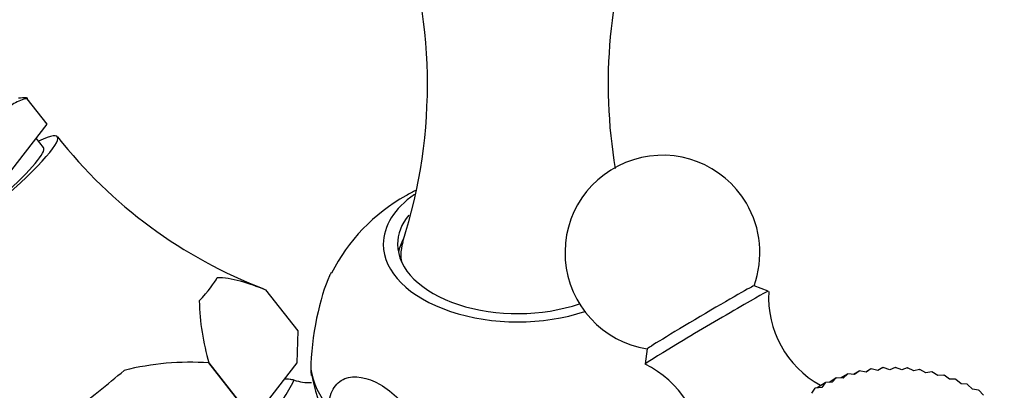
# Model space of a CAD drawing. Units: millimetres. Extents: x 0 to 1478, y 0 to 1761.
# Drawn here: x 310 to 386, y 497 to 526 of the extents above; entities that cross this region are included whole.
import ezdxf
from ezdxf import colors
from ezdxf.entities.mleader import LeaderData, LeaderLine
from ezdxf.math import Vec2, Vec3

# ---------------------------------------------------------------- set-up
doc = ezdxf.new("R2010")
doc.units = ezdxf.units.MM
doc.layers.add('DV5_Défaut', color=7, linetype='Continuous')
doc.layers.add('Défaut', color=7, linetype='Continuous')

# ---------------------------------------------------------------- blocks, each defined once
blk = doc.blocks.new('_DOT')
at = {"color": 0}
blk.add_line((0, 0), (-1, 0), dxfattribs=at)
at = {"color": 0, "const_width": 0.333}
blk.add_lwpolyline([(-0.1665, 0, 1), (0.1665, 0, 1)], format="xyb", close=True, dxfattribs=at)
blk = doc.blocks.new('SE4')
at = {"layer": 'DV5_Défaut', "color": 7, "linetype": 'Continuous'}
for p, q in [((310.562, 519.887), (310.586, 519.919)), ((312.093, 517.934), (310.562, 519.887)), ((309.377, 514.424), (312.093, 517.934)), ((311.809, 516.124), (311.247, 516.841)), ((339.315, 507.874), (339.315, 507.457)), ((328.906, 505.186), (331.385, 502.023)), ((367.594, 505.065), (366.506, 505.491)), ((331.385, 502.023), (331.301, 499.555)), ((358.276, 500.629), (358.124, 499.471)), ((324.545, 499.549), (324.543, 499.547)), ((324.543, 499.547), (327.022, 496.384)), ((327.023, 496.386), (324.545, 499.549)), ((331.301, 499.555), (328.945, 496.509)), ((374.586, 498.929), (374.162, 498.66)), ((374.586, 498.929), (374.238, 498.653)), ((374.586, 498.929), (374.607, 498.933)), ((375.127, 498.848), (374.607, 498.933)), ((375.497, 499.093), (375.114, 498.85)), ((375.497, 499.093), (375.127, 498.848)), ((375.497, 499.093), (375.518, 499.096)), ((376.033, 498.975), (375.518, 499.096)), ((376.423, 499.188), (376.033, 498.975)), ((376.423, 499.188), (376.444, 499.189)), ((376.952, 499.033), (376.444, 499.189)), ((377.359, 499.213), (376.952, 499.033)), ((377.359, 499.213), (377.38, 499.212)), ((377.877, 499.023), (377.38, 499.212)), ((378.299, 499.168), (377.877, 499.023)), ((378.299, 499.168), (378.32, 499.166)), ((378.805, 498.943), (378.32, 499.166)), ((379.241, 499.053), (378.805, 498.943)), ((379.241, 499.053), (379.261, 499.049)), ((379.731, 498.795), (379.261, 499.049)), ((380.177, 498.869), (379.731, 498.795)), ((380.177, 498.869), (380.198, 498.864)), ((380.651, 498.579), (380.198, 498.864)), ((371.987, 498.029), (371.353, 497.628)), ((371.987, 498.029), (371.715, 497.671)), ((371.987, 498.029), (372.005, 498.038)), ((372.527, 498.063), (372.005, 498.038)), ((372.827, 498.395), (372.283, 498.051)), ((372.827, 498.395), (372.527, 498.063)), ((372.827, 498.395), (372.846, 498.403)), ((373.37, 498.391), (372.846, 498.403)), ((373.695, 498.696), (373.219, 498.394)), ((373.695, 498.696), (373.37, 498.391)), ((373.695, 498.696), (373.714, 498.702)), ((374.238, 498.653), (373.714, 498.702)), ((381.105, 498.616), (380.651, 498.579)), ((381.105, 498.616), (381.125, 498.61)), ((381.558, 498.296), (381.125, 498.61)), ((382.018, 498.297), (381.558, 498.296)), ((382.018, 498.297), (382.038, 498.289)), ((382.45, 497.948), (382.038, 498.289)), ((371.18, 497.599), (370.936, 497.217)), ((371.18, 497.599), (371.197, 497.61)), ((371.715, 497.671), (371.197, 497.61)), ((382.913, 497.912), (382.45, 497.948)), ((382.913, 497.912), (382.933, 497.903)), ((383.321, 497.537), (382.933, 497.903)), ((383.785, 497.464), (383.321, 497.537)), ((383.785, 497.464), (383.804, 497.453)), ((384.167, 497.064), (383.804, 497.453))]:
    blk.add_line(p, q, dxfattribs=at)
for centre, radius, start, end in [((301.977, 520.969), 39.386, 342.11049, 20.17277), ((394.622, 521.028), 39.351, 159.90342, 189.53357), ((310.341, 513.998), 5.95, 88.477, 94.48385), ((341.883, 539.687), 36.838, 218.0921, 249.1536), ((359.452, 508.035), 7.5, 30.57333, 260.9902), ((346.673, 499.988), 14.255, 119.30925, 152.97125), ((347.996, 497.94), 16.69, 116.65956, 119.82943), ((359.452, 508.035), 7.5, 340.15646, 30.57333), ((375.383, 504.616), 7.766, 176.78793, 240.89376), ((342.409, 504.807), 18.622, 181.49245, 196.40178), ((323.046, 479.124), 20.478, 85.80785, 104.19906), ((354.672, 492.388), 7.86, 0.62301, 63.94215), ((314.398, 507.007), 18.883, 311.83801, 332.26277), ((332.291, 501.955), 3.915, 252.34457, 271.97596), ((342.867, 500.376), 10.559, 189.69977, 242.82529)]:
    blk.add_arc(centre, radius, start, end, dxfattribs=at)
for centre, major_axis, ratio, start_param, end_param in [((302.145, 513.218), (8.495, 6.657), 0.119573, 0.052592, 0.111015), ((304.41, 510.326), (-8.462, -6.631), 0.119573, 0, 3.648153), ((304.41, 510.326), (-7.399, -5.798), 0.119573, 0, 3.141593), ((348.315, 508.69), (-10.35, 0), 0.57735, 5.588923, 6.283185), ((348.315, 508.69), (-9.25, 0), 0.57735, 5.849758, 6.283185), ((348.315, 508.69), (-10.35, 0), 0.57735, 0, 2.092318), ((348.315, 508.69), (-9.25, 0), 0.57735, 0, 2.109787), ((348.315, 507.466), (-9.25, 0), 0.57735, 5.970156, 6.168267), ((348.315, 507.874), (-9, 0), 0.57735, 6.098291, 6.283185), ((348.315, 507.874), (-9, 0), 0.57735, 0, 0.100835), ((314.086, 497.979), (11.205, 8.78), 0.119573, -0.62395, -0.259642), ((362.859, 502.267), (-4.735, -2.798), 0.01415, 3.131205, 6.283185), ((362.391, 503.06), (-4.115, -2.431), 0.01415, 3.152669, 6.272109), ((362.859, 502.267), (-4.735, -2.798), 0.01415, 0, 0.009839), ((314.086, 497.979), (11.205, 8.78), 0.119573, 4.612038, 4.976346), ((348.315, 499.933), (-16, 0), 0.57735, 0.093622, 0.429977)]:
    blk.add_ellipse(centre, major_axis=major_axis, ratio=ratio, start_param=start_param, end_param=end_param, dxfattribs=at)
for points, knots in [([(310.586, 519.919), (310.197, 519.838), (309.847, 519.701), (309.222, 519.317), (308.948, 519.07), (308.595, 518.615), (308.487, 518.449), (308.295, 518.093), (308.21, 517.903), (307.987, 517.298), (307.882, 516.846), (307.822, 516.346)], [0, 0, 0, 0, 0.25, 0.25, 0.5, 0.5, 0.625, 0.625, 0.75, 0.75, 1, 1, 1, 1]), ([(333.955, 506.519), (333.912, 506.438), (333.869, 506.35), (333.464, 505.478), (333.106, 504.32), (332.561, 501.683), (332.385, 500.213), (332.385, 499.07)], [0, 0, 0, 0, 0.056599, 0.056599, 0.5283, 0.5283, 1, 1, 1, 1]), ([(325.185, 506.121), (325.451, 506.143), (325.736, 506.121), (326.33, 506.026), (326.638, 505.952), (327.584, 505.684), (328.243, 505.444), (328.906, 505.186)], [0, 0, 0, 0, 0.25, 0.25, 0.5, 0.5, 1, 1, 1, 1]), ([(331.102, 498.221), (330.98, 498.25), (330.747, 498.304), (330.534, 498.308), (330.401, 498.309), (330.333, 498.309)], [0, 0, 0, 0, 0.277095, 0.617052, 1, 1, 1, 1]), ([(333.772, 496.083), (333.772, 496.645), (333.886, 497.145), (334.315, 497.918), (334.627, 498.192), (335.748, 498.644), (336.738, 498.454), (338.686, 497.328), (339.677, 496.368), (340.787, 494.638), (341.101, 494.003), (341.531, 492.731), (341.646, 492.102), (341.646, 491.537)], [0, 0, 0, 0, 0.125, 0.125, 0.25, 0.25, 0.5, 0.5, 0.75, 0.75, 0.875, 0.875, 1, 1, 1, 1])]:
    blk.add_open_spline(points, degree=3, knots=knots, dxfattribs=at)
blk.add_open_spline([(332.385, 499.07), (332.385, 498.883), (332.396, 498.724), (332.416, 498.594)], degree=3, dxfattribs=at)

msp = doc.modelspace()

# ---------------------------------------------------------------- block references
at = {"layer": 'Défaut'}
msp.add_blockref('SE4', (0, 0), dxfattribs=at)

# ---------------------------------------------------------------- leaders
at = {"layer": 'Défaut', "color": 7, "linetype": 'Continuous'}
ml = msp.add_multileader_mtext('Standard', dxfattribs=at)
ml.set_content('{\\pxsm0.9;\\fSolid Edge ISO|b1||i0||c0|p34;\\W1.;05/06/2018\\P}', color=256)
ml.set_leader_properties()
ml.set_arrow_properties(name='DOT')
ml.build(insert=Vec2(0, 0))
ml.multileader.update_dxf_attribs({"leader_type": 0, "dogleg_length": 0, "arrow_head_size": 12})
ctx = ml.context
ctx.base_point, ctx.char_height, ctx.arrow_head_size, ctx.landing_gap_size = Vec3(1390.407, 1750.708), 12, 12, 4.2
notes = []
notes.append((ctx, [(0, (0, 0, 0), (0, 0), (1, 0), 1, [])]))
ctx.mtext.insert = Vec3(1392.407, 1756.828)
for ctx, leaders in notes:
    for number, flags, end, landing, length, lines in leaders:
        leader = LeaderData()
        leader.index, (leader.has_last_leader_line, leader.has_dogleg_vector, leader.attachment_direction) = number, flags
        leader.last_leader_point, leader.dogleg_vector, leader.dogleg_length = Vec3(end), Vec3(landing), length
        for number, points, colour, breaks in lines:
            line = LeaderLine()
            line.index, line.vertices, line.color, line.breaks = number, Vec3.list(points), colors.encode_raw_color(colour), breaks
            leader.lines.append(line)
        ctx.leaders.append(leader)

doc.saveas('drawing.dxf')
